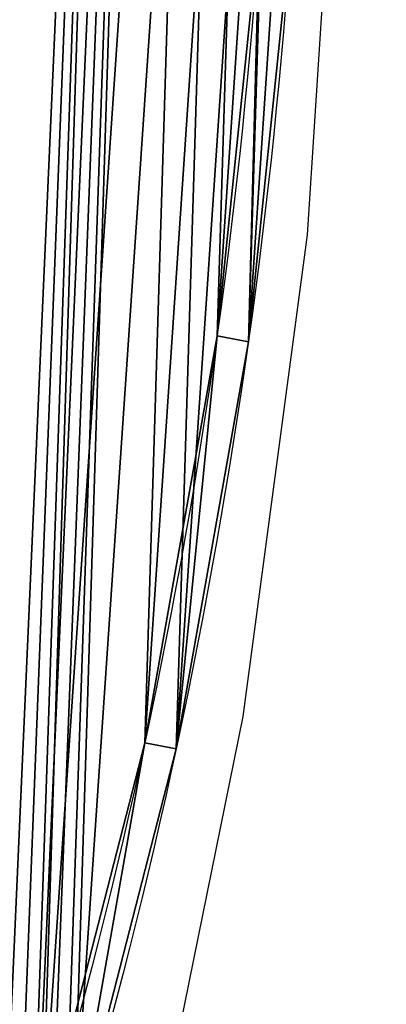
# Model space of a CAD drawing. Units: centimetres. Extents: x -317 to 344, y -258 to 257.
# Drawn here: x -43 to -33, y -80 to -51 of the extents above; entities that cross this region are included whole.
import ezdxf

# ---------------------------------------------------------------- set-up
doc = ezdxf.new("R2010")
doc.units = ezdxf.units.CM
doc.header["$LTSCALE"] = 2.54
doc.layers.get('0').update_dxf_attribs({"true_color": 0xffffff})
doc.layers.add('VP-EQ', color=7, linetype='Continuous', true_color=0x8a3492)

# ---------------------------------------------------------------- blocks, each defined once
blk = doc.blocks.new('Grupuj_38')
at = {"color": 18, "true_color": 0x010101}
for p, q in [((2.714, 84.523), (2.714, 84.523, 1.5)), ((2.714, 84.523), (2.714, 84.523, 1.5)), ((0.797, 72.479), (0.797, 72.479, 1.5)), ((0.797, 72.479), (0.797, 72.479, 1.5))]:
    blk.add_line(p, q, dxfattribs=at)
at = {"color": 18, "true_color": 0x010101, "extrusion": (0, 0, -1)}
for centre in [(-131.892, 57.784), (-131.892, 57.784, -1.5), (-131.892, 57.784), (-131.892, 57.784, -1.5), (-131.892, 57.784), (-131.892, 57.784, -1.5), (-131.892, 57.784), (-131.892, 57.784, -1.5), (-131.892, 57.784), (-131.892, 57.784, -1.5), (-131.892, 57.784), (-131.892, 57.784, -1.5), (-131.892, 57.784), (-131.892, 57.784, -1.5), (-131.892, 57.784), (-131.892, 57.784, -1.5)]:
    blk.add_arc(centre, 131.916, 334.60011, 16.99397, dxfattribs=at)
at = {"color": 0, "extrusion": (0, 0, -1)}
for centre in [(-131.892, 57.784, -1.5), (-131.892, 57.784)]:
    blk.add_arc(centre, 131.916, 334.60011, 16.99397, dxfattribs=at)
at = {"color": 0}
mesh = blk.add_polyface(dxfattribs=at)
corners = [(82.714, 48.574, 1.5), (82.341, 53.708, 1.5), (15.637, 0.277, 1.5), (0.331, 48.116, 1.5), (0.797, 72.479, 1.5), (0, 60.308, 1.5), (1.786, 36.007, 1.5), (2.714, 84.523, 1.5), (4.353, 24.084, 1.5), (5.788, 96.324, 1.5), (8.011, 12.449, 1.5), (6.081, 96.813, 1.5), (6.6, 97.05, 1.5), (7.161, 96.953, 1.5), (84.657, 57.462, 1.5), (12.788, 1.23, 1.5), (13.489, 0.355, 1.5), (14.05, 0.168, 1.5), (14.552, 0, 1.5), (15.209, 0.168, 1.5), (83.888, 53.875, 1.5), (84.192, 49.639, 1.5), (84.909, 50.155, 1.5), (85.274, 56.936, 1.5), (85.408, 50.736, 1.5), (85.588, 56.189, 1.5), (85.588, 51.481, 1.5)]
mesh.append_faces([[corners[k] for k in face] for face in [(3, 4, 5), (25, 24, 26)]], dxfattribs={"vtx0": -1, "color": 0})
mesh.append_faces([[corners[k] for k in face] for face in [(4, 6, 7), (7, 8, 9), (9, 10, 11), (11, 10, 12), (12, 10, 13), (13, 10, 14), (14, 22, 23), (23, 24, 25)]], dxfattribs={"vtx0": -1, "vtx1": -1, "color": 0})
mesh.append_faces([[corners[k] for k in face] for face in [(14, 2, 1)]], dxfattribs={"vtx0": -1, "vtx1": -1, "vtx2": -1, "color": 0})
mesh.append_faces([[corners[k] for k in face] for face in [(4, 3, 6), (7, 6, 8), (9, 8, 10), (14, 10, 15), (14, 15, 16), (14, 16, 17), (14, 17, 18), (14, 18, 19), (14, 19, 2), (14, 1, 20), (14, 20, 21), (14, 21, 22), (23, 22, 24)]], dxfattribs={"vtx0": -1, "vtx2": -1, "color": 0})
mesh.append_faces([[corners[k] for k in face] for face in [(0, 1, 2)]], dxfattribs={"vtx1": -1, "color": 0})
mesh = blk.add_polyface(dxfattribs=at)
corners = [(0.797, 72.479), (0.331, 48.116), (0, 60.308), (1.786, 36.007), (2.714, 84.523), (4.353, 24.084), (5.788, 96.324), (8.011, 12.449), (6.081, 96.813), (6.6, 97.05), (7.161, 96.953), (84.657, 57.462), (12.788, 1.23), (13.489, 0.355), (14.05, 0.168), (14.552, 0), (15.209, 0.168), (15.637, 0.277), (82.341, 53.708), (83.888, 53.875), (84.192, 49.639), (84.909, 50.155), (85.274, 56.936), (85.408, 50.736), (85.588, 56.189), (85.588, 51.481), (82.714, 48.574)]
mesh.append_faces([[corners[k] for k in face] for face in [(0, 1, 2), (23, 24, 25)]], dxfattribs={"vtx0": -1, "color": 0})
mesh.append_faces([[corners[k] for k in face] for face in [(1, 0, 3), (3, 4, 5), (5, 6, 7), (7, 11, 12), (12, 11, 13), (13, 11, 14), (14, 11, 15), (15, 11, 16), (16, 11, 17), (18, 11, 19), (19, 11, 20), (20, 11, 21), (21, 22, 23)]], dxfattribs={"vtx0": -1, "vtx1": -1, "color": 0})
mesh.append_faces([[corners[k] for k in face] for face in [(17, 11, 18)]], dxfattribs={"vtx0": -1, "vtx1": -1, "vtx2": -1, "color": 0})
mesh.append_faces([[corners[k] for k in face] for face in [(3, 0, 4), (5, 4, 6), (7, 6, 8), (7, 8, 9), (7, 9, 10), (7, 10, 11), (21, 11, 22), (23, 22, 24)]], dxfattribs={"vtx0": -1, "vtx2": -1, "color": 0})
mesh.append_faces([[corners[k] for k in face] for face in [(26, 17, 18)]], dxfattribs={"vtx1": -1, "color": 0})
at = {"color": 18, "true_color": 0x010101}
mesh = blk.add_polyface(dxfattribs=at)
corners = [(7.161, 96.953, 1.5), (84.657, 57.462), (7.161, 96.953), (84.657, 57.462, 1.5)]
mesh.append_faces([[corners[k] for k in face] for face in [(0, 1, 2), (1, 0, 3)]], dxfattribs={"vtx0": -1, "color": 18})
mesh = blk.add_polyface(dxfattribs=at)
corners = [(5.788, 96.324, 1.5), (2.714, 84.523), (2.714, 84.523, 1.5), (5.788, 96.324)]
mesh.append_faces([[corners[k] for k in face] for face in [(0, 1, 2), (1, 0, 3)]], dxfattribs={"vtx0": -1, "color": 18})
mesh = blk.add_polyface(dxfattribs=at)
corners = [(2.714, 84.523, 1.5), (0.797, 72.479), (0.797, 72.479, 1.5), (2.714, 84.523)]
mesh.append_faces([[corners[k] for k in face] for face in [(0, 1, 2), (1, 0, 3)]], dxfattribs={"vtx0": -1, "color": 18})
mesh = blk.add_polyface(dxfattribs=at)
corners = [(0.797, 72.479, 1.5), (0, 60.308), (0, 60.308, 1.5), (0.797, 72.479)]
mesh.append_faces([[corners[k] for k in face] for face in [(0, 1, 2), (1, 0, 3)]], dxfattribs={"vtx0": -1, "color": 18})
blk = doc.blocks.new('Komponent_6')
at = {"color": 7, "true_color": 0xf4f2f2}
blk.add_blockref('Grupuj_38', (0, 0), dxfattribs=at)
blk = doc.blocks.new('Grupuj_45')
at = {"color": 0, "extrusion": (-0.616432, 0.119495, 0.778288), "rotation": 100.2053568491449}
blk.add_blockref('Komponent_6', (0.751, 3.511, 7.094), dxfattribs=at)
blk = doc.blocks.new('Komponent_13')
at = {"color": 0}
blk.add_blockref('Grupuj_45', (2.82, 0.41, 6.17), dxfattribs=at)
blk = doc.blocks.new('Group_18')
at = {"color": 0, "rotation": 90.00000000000264}
blk.add_blockref('Komponent_13', (118.301, 201.706, 221.425), dxfattribs=at)
blk = doc.blocks.new('3401_')
at = {"color": 0}
for p, q in [((-604.411, -474.399), (-603.492, -460.134)), ((-606.309, -488.616), (-604.411, -474.399)), ((-609.174, -502.698), (-606.309, -488.616))]:
    blk.add_line(p, q, dxfattribs=at)
blk = doc.blocks.new('3401_2D')
at = {"layer": 'VP-EQ', "color": 0}
blk.add_blockref('3401_', (2215.533, 236.699), dxfattribs=at)

msp = doc.modelspace()

# ---------------------------------------------------------------- block references
at = {"color": 0, "rotation": 89.9999999999877}
msp.add_blockref('Group_18', (169.431, -106.29), dxfattribs=at)
at = {"layer": 'VP-EQ', "color": 0, "ltscale": 10}
msp.add_blockref('3401_2D', (-1646.099, 180.739), dxfattribs=at)

doc.saveas('drawing.dxf')
